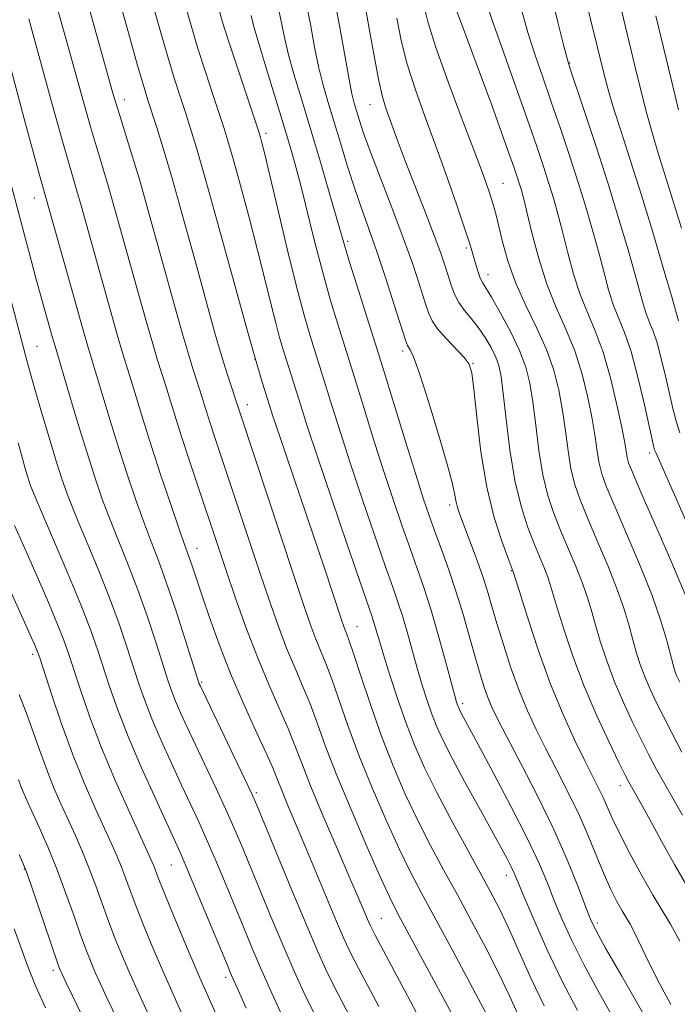
# Model space of a CAD drawing. Extents: x 2092300 to 2095200, y 314800 to 317700.
# Drawn here: x 2093621 to 2093734, y 316322 to 316492 of the extents above; entities that cross this region are included whole.
import ezdxf

# ---------------------------------------------------------------- set-up
doc = ezdxf.new("R2010")
doc.units = 0
doc.header["$MEASUREMENT"] = 0
for name, color, linetype, lineweight in [('DTM SPOT ELEVATION', 2, 'Continuous', 13), ('INDEX CONTOUR', 41, 'Continuous', 13), ('INTERMEDIATE CONTOUR', 44, 'Continuous', 0)]:
    doc.layers.add(name, color=color, linetype=linetype, lineweight=lineweight)

msp = doc.modelspace()

# ---------------------------------------------------------------- linework, layer by layer
at = {"layer": 'DTM SPOT ELEVATION'}
for p in [(2093715.34, 316484.09, 994.1), (2093638.59, 316477.75, 964.6), (2093680.93, 316476.88, 981.2), (2093663, 316471.98, 972.4), (2093703.84, 316463.37, 986.9), (2093623.11, 316460.84, 957.3), (2093677.05, 316453.38, 976.3), (2093697.52, 316452.2, 983.7), (2093701.23, 316447.61, 984.6), (2093623.53, 316435.28, 954.9), (2093661.08, 316433.03, 968), (2093686.54, 316434.46, 977.6), (2093698.68, 316432.34, 980.1), (2093659.79, 316425.2, 966.6), (2093729.1, 316416.87, 991.6), (2093694.67, 316407.93, 977.6), (2093651.14, 316400.47, 960.7), (2093705.26, 316396.6, 979.9), (2093678.68, 316386.95, 968.8), (2093622.78, 316382.17, 947.6), (2093651.92, 316377.43, 958.2), (2093696.9, 316373.76, 974.4), (2093661.35, 316358.37, 958.3), (2093724.04, 316359.56, 981.4), (2093621.35, 316345.19, 941.9), (2093646.7, 316345.86, 951.1), (2093704.39, 316344.12, 971.4), (2093682.85, 316336.7, 962.9), (2093720.1, 316335.88, 976.4), (2093626.38, 316327.72, 941.6), (2093656.08, 316326.55, 951.6)]:
    msp.add_point(p, dxfattribs=at)
at = {"layer": 'INDEX CONTOUR'}
for points in [[(2093648.983, 316494.517, 970), (2093650.107, 316490.523, 970), (2093651.284, 316486.603, 970), (2093652.576, 316482.537, 970), (2093653.854, 316478.643, 970), (2093655.743, 316472.955, 970), (2093656.453, 316470.665, 970), (2093657.347, 316467.555, 970), (2093658.613, 316462.972, 970), (2093660.099, 316457.457, 970), (2093661.566, 316451.847, 970), (2093662.821, 316446.848, 970), (2093663.847, 316442.646, 970), (2093664.675, 316439.299, 970), (2093665.34, 316436.799, 970), (2093665.9, 316434.881, 970), (2093668.985, 316425.049, 970), (2093670.123, 316421.498, 970), (2093671.867, 316416.22, 970), (2093674.326, 316408.94, 970), (2093677.005, 316401.087, 970), (2093681.28, 316388.672, 970), (2093681.61, 316387.651, 970), (2093682.419, 316384.872, 970), (2093683.179, 316382.34, 970), (2093684.292, 316378.767, 970), (2093685.66, 316374.571, 970), (2093687.141, 316370.32, 970), (2093688.649, 316366.415, 970), (2093690.322, 316362.602, 970), (2093692.354, 316358.462, 970), (2093694.839, 316353.754, 970), (2093697.467, 316348.944, 970), (2093699.83, 316344.675, 970), (2093701.646, 316341.356, 970), (2093703.149, 316338.449, 970), (2093704.703, 316335.182, 970), (2093708.704, 316326.282, 970), (2093710.911, 316321.584, 970)], [(2093674.883, 316494.79, 980), (2093675.85, 316489.561, 980), (2093677.306, 316481.237, 980), (2093677.797, 316478.784, 980), (2093678.196, 316477.17, 980), (2093678.58, 316475.857, 980), (2093679.047, 316474.329, 980), (2093679.772, 316472.153, 980), (2093680.948, 316468.917, 980), (2093682.679, 316464.402, 980), (2093684.702, 316459.165, 980), (2093686.663, 316453.954, 980), (2093688.275, 316449.406, 980), (2093689.504, 316445.705, 980), (2093690.384, 316442.92, 980), (2093690.994, 316441.029, 980), (2093691.611, 316439.646, 980), (2093692.56, 316438.29, 980), (2093694.035, 316436.62, 980), (2093697.146, 316433.339, 980), (2093698.003, 316432.213, 980), (2093698.458, 316430.722, 980), (2093698.808, 316427.89, 980), (2093699.307, 316423.091, 980), (2093700.039, 316417.089, 980), (2093701.045, 316410.998, 980), (2093702.313, 316405.765, 980), (2093703.615, 316401.674, 980), (2093704.667, 316398.847, 980), (2093705.56, 316396.547, 980), (2093706.662, 316393.005, 980), (2093708.046, 316388.606, 980), (2093709.909, 316382.956, 980), (2093712.026, 316377.07, 980), (2093714.181, 316371.801, 980), (2093716.209, 316367.365, 980), (2093717.954, 316363.817, 980), (2093720.321, 316359.144, 980), (2093721.117, 316357.487, 980), (2093722.669, 316353.956, 980), (2093723.907, 316351.355, 980), (2093725.689, 316347.885, 980), (2093727.742, 316344.079, 980), (2093729.695, 316340.651, 980), (2093732.723, 316335.71, 980), (2093734.324, 316332.773, 980)], [(2093700.845, 316494.929, 990), (2093701.991, 316491.459, 990), (2093703.796, 316486.284, 990), (2093707.982, 316474.449, 990), (2093709.583, 316469.849, 990), (2093710.789, 316466.277, 990), (2093711.744, 316463.326, 990), (2093712.579, 316460.613, 990), (2093713.366, 316457.864, 990), (2093714.167, 316454.833, 990), (2093715.035, 316451.372, 990), (2093716.008, 316447.72, 990), (2093717.12, 316444.218, 990), (2093718.382, 316441.065, 990), (2093719.733, 316437.905, 990), (2093721.091, 316434.243, 990), (2093722.371, 316429.807, 990), (2093723.476, 316425.207, 990), (2093724.307, 316421.279, 990), (2093724.803, 316418.642, 990), (2093725.228, 316416.086, 990), (2093725.472, 316415.193, 990), (2093726.126, 316413.55, 990), (2093727.558, 316410.248, 990), (2093729.951, 316404.794, 990), (2093732.751, 316398.343, 990), (2093735.219, 316392.468, 990)], [(2093622.16, 316491.688, 960), (2093626.053, 316477.419, 960), (2093627.814, 316471.024, 960), (2093629.008, 316466.809, 960), (2093630.416, 316462.041, 960), (2093631.129, 316459.53, 960), (2093634.633, 316446.934, 960), (2093636.137, 316441.598, 960), (2093637.437, 316437.054, 960), (2093638.347, 316433.966, 960), (2093639.712, 316429.532, 960), (2093640.611, 316426.565, 960), (2093641.775, 316422.76, 960), (2093643.218, 316418.183, 960), (2093644.904, 316413.028, 960), (2093646.588, 316408.004, 960), (2093647.975, 316403.948, 960), (2093648.86, 316401.436, 960), (2093649.787, 316398.871, 960), (2093650.271, 316397.425, 960), (2093651.92, 316392.436, 960), (2093653.243, 316388.552, 960), (2093654.911, 316383.926, 960), (2093656.895, 316378.867, 960), (2093659.114, 316373.724, 960), (2093661.275, 316368.985, 960), (2093663.032, 316365.172, 960), (2093664.159, 316362.6, 960), (2093664.906, 316360.749, 960), (2093665.644, 316358.89, 960), (2093666.677, 316356.415, 960), (2093669.711, 316349.256, 960), (2093675.172, 316336.129, 960), (2093676.417, 316333.226, 960), (2093677.695, 316330.527, 960), (2093679.576, 316326.881, 960), (2093682.43, 316321.496, 960)], [(2093730.166, 316492.216, 1000), (2093732.801, 316481.33, 1000), (2093734.097, 316476.03, 1000)], [(2093619.691, 316404.397, 950), (2093621.235, 316400.916, 950), (2093623.18, 316396.489, 950), (2093625.218, 316391.779, 950), (2093626.967, 316387.632, 950), (2093628.164, 316384.612, 950), (2093629.029, 316382.171, 950), (2093631.079, 316375.874, 950), (2093632.651, 316371.355, 950), (2093634.663, 316366.085, 950), (2093637.077, 316360.342, 950), (2093639.513, 316354.861, 950), (2093643.344, 316346.467, 950), (2093643.648, 316345.738, 950), (2093644.432, 316343.691, 950), (2093645.398, 316341.259, 950), (2093646.996, 316337.334, 950), (2093649.123, 316332.232, 950), (2093651.61, 316326.445, 950), (2093654.251, 316320.503, 950)], [(2093619.624, 316334.884, 940), (2093620.769, 316331.704, 940), (2093621.98, 316328.395, 940), (2093623.357, 316324.931, 940), (2093624.998, 316321.24, 940)]]:
    msp.add_polyline3d(points, dxfattribs=at)
at = {"layer": 'INTERMEDIATE CONTOUR'}
for points in [[(2093721.478, 316504.782, 998), (2093726.514, 316483.806, 998), (2093727.645, 316479.173, 998), (2093728.627, 316475.322, 998), (2093729.575, 316471.894, 998), (2093730.591, 316468.534, 998), (2093731.737, 316464.898, 998), (2093733.063, 316460.646, 998), (2093734.577, 316455.628, 998)], [(2093637.448, 316495.881, 966), (2093639.282, 316489.296, 966), (2093640.868, 316483.68, 966), (2093641.933, 316480.015, 966), (2093642.649, 316477.695, 966), (2093644.138, 316473.144, 966), (2093645.3, 316469.407, 966), (2093646.888, 316463.996, 966), (2093648.918, 316456.764, 966), (2093651.06, 316448.978, 966), (2093654.123, 316437.786, 966), (2093654.912, 316435.003, 966), (2093655.55, 316432.907, 966), (2093656.254, 316430.724, 966), (2093667.86, 316395.602, 966), (2093669.592, 316390.419, 966), (2093670.746, 316387.082, 966), (2093671.611, 316384.782, 966), (2093673.334, 316380.624, 966), (2093674.366, 316377.913, 966), (2093677.13, 316369.942, 966), (2093679.017, 316364.823, 966), (2093681.285, 316359.187, 966), (2093683.692, 316353.584, 966), (2093685.935, 316348.649, 966), (2093687.837, 316344.744, 966), (2093689.74, 316341.12, 966), (2093695.227, 316330.996, 966), (2093698.585, 316324.733, 966), (2093701.488, 316319.227, 966)], [(2093664.554, 316496.286, 976), (2093666.107, 316488.759, 976), (2093666.827, 316485.749, 976), (2093667.823, 316482.182, 976), (2093669.099, 316477.907, 976), (2093670.607, 316472.927, 976), (2093672.262, 316467.385, 976), (2093673.848, 316462.003, 976), (2093675.114, 316457.645, 976), (2093676.536, 316452.669, 976), (2093677.359, 316449.935, 976), (2093678.643, 316445.808, 976), (2093682.824, 316432.525, 976), (2093687.085, 316418.673, 976), (2093688.8, 316413.166, 976), (2093690.095, 316409.112, 976), (2093691.11, 316406.099, 976), (2093692.095, 316403.352, 976), (2093693.243, 316400.242, 976), (2093694.51, 316396.723, 976), (2093695.797, 316392.893, 976), (2093697.012, 316388.889, 976), (2093698.115, 316384.996, 976), (2093699.076, 316381.533, 976), (2093699.882, 316378.742, 976), (2093700.575, 316376.533, 976), (2093701.212, 316374.735, 976), (2093701.894, 316373.099, 976), (2093702.889, 316371.052, 976), (2093704.509, 316367.942, 976), (2093706.931, 316363.35, 976), (2093709.797, 316357.785, 976), (2093712.61, 316351.991, 976), (2093714.962, 316346.636, 976), (2093716.775, 316342.108, 976), (2093718.056, 316338.718, 976), (2093718.914, 316336.523, 976), (2093719.864, 316334.547, 976), (2093721.523, 316331.556, 976), (2093724.296, 316326.706, 976), (2093731.193, 316314.677, 976)], [(2093712.083, 316496.195, 994), (2093713.293, 316491.138, 994), (2093714.271, 316487.234, 994), (2093714.882, 316484.892, 994), (2093715.432, 316483.067, 994), (2093717.886, 316475.721, 994), (2093719.868, 316469.718, 994), (2093721.944, 316463.27, 994), (2093723.822, 316457.195, 994), (2093725.4, 316451.876, 994), (2093726.62, 316447.586, 994), (2093728.053, 316442.331, 994), (2093728.554, 316440.745, 994), (2093729.1, 316439.371, 994), (2093729.714, 316437.86, 994), (2093730.389, 316435.866, 994), (2093731.112, 316433.175, 994), (2093731.838, 316430.107, 994), (2093732.515, 316427.113, 994), (2093733.11, 316424.544, 994), (2093733.682, 316422.349, 994), (2093734.307, 316420.374, 994)], [(2093717.656, 316496.835, 996), (2093721.358, 316481.627, 996), (2093721.996, 316479.273, 996), (2093722.893, 316476.306, 996), (2093724.189, 316472.27, 996), (2093725.823, 316467.219, 996), (2093727.684, 316461.332, 996), (2093729.634, 316454.921, 996), (2093731.441, 316448.812, 996), (2093732.847, 316443.962, 996), (2093734.075, 316439.636, 996)], [(2093626.638, 316495.085, 962), (2093628.471, 316488.554, 962), (2093631.555, 316477.424, 962), (2093632.775, 316473.113, 962), (2093633.815, 316469.614, 962), (2093634.788, 316466.424, 962), (2093635.828, 316462.93, 962), (2093637.035, 316458.679, 962), (2093641.129, 316443.885, 962), (2093642.396, 316439.399, 962), (2093643.475, 316435.672, 962), (2093644.316, 316432.886, 962), (2093645.658, 316428.627, 962), (2093647.272, 316423.387, 962), (2093648.385, 316419.879, 962), (2093649.755, 316415.705, 962), (2093656.133, 316396.66, 962), (2093657.714, 316392.026, 962), (2093659.55, 316386.851, 962), (2093661.512, 316381.685, 962), (2093663.47, 316376.995, 962), (2093665.284, 316372.896, 962), (2093666.81, 316369.419, 962), (2093667.996, 316366.464, 962), (2093669.157, 316363.408, 962), (2093670.697, 316359.501, 962), (2093672.866, 316354.303, 962), (2093675.298, 316348.626, 962), (2093677.469, 316343.593, 962), (2093678.978, 316340.067, 962), (2093680.467, 316336.523, 962), (2093680.922, 316335.495, 962), (2093681.797, 316333.771, 962), (2093683.681, 316330.233, 962), (2093686.91, 316324.212, 962), (2093690.825, 316316.838, 962)], [(2093632.234, 316494.574, 964), (2093636.63, 316478.896, 964), (2093637.108, 316477.247, 964), (2093637.736, 316475.203, 964), (2093638.621, 316472.419, 964), (2093639.789, 316468.684, 964), (2093641.24, 316463.82, 964), (2093642.942, 316457.827, 964), (2093644.711, 316451.43, 964), (2093647.626, 316440.836, 964), (2093648.654, 316437.201, 964), (2093649.513, 316434.289, 964), (2093650.285, 316431.805, 964), (2093651.605, 316427.722, 964), (2093653.344, 316422.193, 964), (2093654.149, 316419.741, 964), (2093661.997, 316396.131, 964), (2093663.653, 316391.223, 964), (2093665.148, 316386.966, 964), (2093666.561, 316383.234, 964), (2093667.954, 316379.889, 964), (2093669.309, 316376.76, 964), (2093670.588, 316373.666, 964), (2093671.811, 316370.381, 964), (2093673.22, 316366.499, 964), (2093675.116, 316361.567, 964), (2093677.651, 316355.423, 964), (2093680.383, 316349.056, 964), (2093682.725, 316343.743, 964), (2093684.318, 316340.274, 964), (2093685.727, 316337.486, 964), (2093701.223, 316308.733, 964)], [(2093643.216, 316495.199, 968), (2093644.694, 316489.91, 968), (2093646.076, 316485.141, 968), (2093647.255, 316481.276, 968), (2093648.251, 316478.169, 968), (2093649.121, 316475.544, 968), (2093649.96, 316472.979, 968), (2093651.03, 316469.47, 968), (2093652.636, 316463.867, 968), (2093654.937, 316455.57, 968), (2093657.517, 316446.186, 968), (2093659.815, 316437.872, 968), (2093661.403, 316432.268, 968), (2093662.39, 316428.937, 968), (2093663.527, 316425.299, 968), (2093664.201, 316423.221, 968), (2093665.32, 316419.874, 968), (2093671.239, 316402.454, 968), (2093673.003, 316397.205, 968), (2093676.023, 316388.124, 968), (2093676.406, 316387.01, 968), (2093676.66, 316386.331, 968), (2093676.922, 316385.678, 968), (2093677.359, 316384.489, 968), (2093678.145, 316382.161, 968), (2093679.401, 316378.305, 968), (2093681.039, 316373.385, 968), (2093682.919, 316368.079, 968), (2093684.919, 316362.952, 968), (2093687.001, 316358.112, 968), (2093689.144, 316353.556, 968), (2093691.338, 316349.249, 968), (2093693.604, 316345.032, 968), (2093695.971, 316340.714, 968), (2093698.437, 316336.176, 968), (2093700.867, 316331.591, 968), (2093703.095, 316327.205, 968), (2093705, 316323.219, 968), (2093706.64, 316319.661, 968)], [(2093669.718, 316495.538, 978), (2093670.645, 316490.765, 978), (2093671.383, 316486.834, 978), (2093672.067, 316483.493, 978), (2093672.813, 316480.474, 978), (2093673.668, 316477.468, 978), (2093675.81, 316470.328, 978), (2093677.046, 316466.274, 978), (2093678.291, 316462.39, 978), (2093679.497, 316458.923, 978), (2093680.736, 316455.501, 978), (2093682.111, 316451.599, 978), (2093683.661, 316446.938, 978), (2093685.171, 316442.239, 978), (2093687.04, 316436.325, 978), (2093687.355, 316435.421, 978), (2093687.543, 316435.098, 978), (2093687.831, 316434.684, 978), (2093688.404, 316433.434, 978), (2093689.437, 316430.588, 978), (2093691.002, 316425.761, 978), (2093692.75, 316420.053, 978), (2093694.23, 316414.941, 978), (2093695.108, 316411.548, 978), (2093695.525, 316409.588, 978), (2093695.74, 316408.423, 978), (2093695.986, 316407.46, 978), (2093696.394, 316406.276, 978), (2093698.061, 316401.885, 978), (2093699.206, 316398.8, 978), (2093700.287, 316395.744, 978), (2093701.155, 316393.059, 978), (2093701.929, 316390.457, 978), (2093702.799, 316387.488, 978), (2093703.907, 316383.854, 978), (2093705.206, 316379.859, 978), (2093706.603, 316375.954, 978), (2093708.033, 316372.465, 978), (2093709.548, 316369.21, 978), (2093711.231, 316365.88, 978), (2093713.12, 316362.245, 978), (2093715.082, 316358.402, 978), (2093716.942, 316354.526, 978), (2093718.565, 316350.786, 978), (2093719.978, 316347.314, 978), (2093721.247, 316344.236, 978), (2093722.422, 316341.653, 978), (2093723.476, 316339.579, 978), (2093724.364, 316338, 978), (2093725.078, 316336.833, 978), (2093725.757, 316335.699, 978), (2093726.581, 316334.143, 978), (2093729.109, 316328.851, 978), (2093730.811, 316325.441, 978), (2093732.747, 316321.828, 978)], [(2093679.951, 316494.651, 982), (2093680.848, 316489.695, 982), (2093681.679, 316484.966, 982), (2093682.421, 316481.025, 982), (2093683.063, 316478.25, 982), (2093683.648, 316476.301, 982), (2093684.898, 316472.821, 982), (2093685.766, 316470.452, 982), (2093686.986, 316467.231, 982), (2093690.408, 316458.468, 982), (2093691.995, 316454.354, 982), (2093693.119, 316451.295, 982), (2093693.866, 316449.098, 982), (2093694.898, 316445.783, 982), (2093695.466, 316444.269, 982), (2093696.219, 316442.824, 982), (2093697.229, 316441.431, 982), (2093698.409, 316440.012, 982), (2093699.634, 316438.478, 982), (2093700.787, 316436.78, 982), (2093701.791, 316435.04, 982), (2093702.579, 316433.423, 982), (2093703.118, 316431.953, 982), (2093703.509, 316430.087, 982), (2093703.886, 316427.145, 982), (2093704.368, 316422.707, 982), (2093705.014, 316417.412, 982), (2093705.868, 316412.164, 982), (2093706.941, 316407.694, 982), (2093708.116, 316404.055, 982), (2093709.245, 316401.127, 982), (2093710.97, 316396.95, 982), (2093711.551, 316395.487, 982), (2093711.986, 316394.224, 982), (2093713.182, 316390.224, 982), (2093714.333, 316386.514, 982), (2093715.899, 316381.846, 982), (2093717.821, 316376.714, 982), (2093719.993, 316371.613, 982), (2093722.108, 316367.058, 982), (2093723.808, 316363.563, 982), (2093724.852, 316361.451, 982), (2093725.459, 316360.266, 982), (2093725.963, 316359.354, 982), (2093727.702, 316356.3, 982), (2093729.194, 316353.612, 982), (2093731.173, 316349.99, 982), (2093733.387, 316345.986, 982), (2093735.509, 316342.309, 982)], [(2093654.75, 316493.835, 972), (2093655.52, 316491.136, 972), (2093656.492, 316488.065, 972), (2093657.897, 316483.798, 972), (2093661.876, 316471.859, 972), (2093662.058, 316471.242, 972), (2093662.303, 316470.334, 972), (2093662.786, 316468.401, 972), (2093663.67, 316464.713, 972), (2093665.041, 316458.902, 972), (2093666.674, 316452.043, 972), (2093668.27, 316445.569, 972), (2093669.587, 316440.609, 972), (2093670.616, 316437.061, 972), (2093674.411, 316424.897, 972), (2093675.777, 316420.557, 972), (2093677.511, 316415.202, 972), (2093679.582, 316408.997, 972), (2093681.706, 316402.758, 972), (2093683.539, 316397.462, 972), (2093684.833, 316393.784, 972), (2093685.736, 316391.184, 972), (2093686.493, 316388.82, 972), (2093687.302, 316386.037, 972), (2093689.052, 316379.808, 972), (2093689.915, 316376.896, 972), (2093690.756, 316374.253, 972), (2093691.577, 316371.884, 972), (2093692.423, 316369.711, 972), (2093693.502, 316367.334, 972), (2093695.061, 316364.269, 972), (2093697.228, 316360.247, 972), (2093699.649, 316355.851, 972), (2093701.851, 316351.877, 972), (2093703.464, 316348.942, 972), (2093704.541, 316346.934, 972), (2093705.241, 316345.561, 972), (2093705.75, 316344.463, 972), (2093706.368, 316343.009, 972), (2093707.423, 316340.499, 972), (2093709.151, 316336.469, 972), (2093711.417, 316331.39, 972), (2093713.993, 316325.968, 972), (2093716.668, 316320.803, 972)], [(2093690.224, 316493.977, 986), (2093690.948, 316491.02, 986), (2093692.276, 316486.733, 986), (2093694.371, 316480.843, 986), (2093696.798, 316474.366, 986), (2093698.976, 316468.644, 986), (2093700.46, 316464.689, 986), (2093701.35, 316462.214, 986), (2093701.882, 316460.603, 986), (2093702.272, 316459.284, 986), (2093702.644, 316457.848, 986), (2093703.751, 316453.262, 986), (2093704.687, 316449.973, 986), (2093706.009, 316446.289, 986), (2093707.743, 316442.421, 986), (2093709.628, 316438.524, 986), (2093711.331, 316434.734, 986), (2093712.595, 316431.147, 986), (2093713.474, 316427.681, 986), (2093714.096, 316424.212, 986), (2093714.586, 316420.674, 986), (2093715.039, 316417.236, 986), (2093715.548, 316414.125, 986), (2093716.207, 316411.443, 986), (2093717.121, 316408.802, 986), (2093718.402, 316405.688, 986), (2093720.083, 316401.772, 986), (2093721.905, 316397.466, 986), (2093723.534, 316393.368, 986), (2093724.721, 316389.941, 986), (2093725.559, 316387.109, 986), (2093726.223, 316384.661, 986), (2093726.869, 316382.413, 986), (2093727.556, 316380.284, 986), (2093728.324, 316378.221, 986), (2093729.208, 316376.154, 986), (2093730.246, 316373.958, 986), (2093731.469, 316371.493, 986), (2093732.919, 316368.632, 986), (2093734.652, 316365.314, 986)], [(2093695.834, 316493.134, 988), (2093696.953, 316490.086, 988), (2093700.136, 316481.606, 988), (2093701.893, 316476.82, 988), (2093703.528, 316472.292, 988), (2093704.855, 316468.571, 988), (2093705.743, 316466.045, 988), (2093706.289, 316464.449, 988), (2093706.645, 316463.354, 988), (2093706.957, 316462.322, 988), (2093707.349, 316460.858, 988), (2093707.94, 316458.457, 988), (2093708.821, 316454.813, 988), (2093709.986, 316450.415, 988), (2093711.402, 316445.954, 988), (2093713.015, 316441.951, 988), (2093714.675, 316438.24, 988), (2093716.211, 316434.489, 988), (2093717.483, 316430.477, 988), (2093718.475, 316426.444, 988), (2093719.202, 316422.746, 988), (2093719.694, 316419.658, 988), (2093720.051, 316417.148, 988), (2093720.388, 316415.105, 988), (2093720.84, 316413.318, 988), (2093721.624, 316411.176, 988), (2093722.98, 316407.968, 988), (2093725.022, 316403.26, 988), (2093727.372, 316397.724, 988), (2093729.525, 316392.309, 988), (2093731.089, 316387.8, 988), (2093732.109, 316384.333, 988), (2093733.136, 316380.362, 988), (2093733.385, 316379.503, 988), (2093733.575, 316378.974, 988), (2093733.816, 316378.424, 988), (2093734.314, 316377.408, 988)], [(2093707.061, 316493.087, 992), (2093708.131, 316489.346, 992), (2093709.339, 316485.588, 992), (2093710.685, 316481.647, 992), (2093712.159, 316477.4, 992), (2093713.735, 316472.785, 992), (2093715.328, 316467.998, 992), (2093716.844, 316463.298, 992), (2093718.201, 316458.904, 992), (2093719.383, 316454.87, 992), (2093720.393, 316451.209, 992), (2093721.249, 316447.931, 992), (2093722.031, 316445.025, 992), (2093722.837, 316442.481, 992), (2093723.747, 316440.192, 992), (2093724.769, 316437.674, 992), (2093725.894, 316434.35, 992), (2093727.086, 316429.921, 992), (2093728.204, 316425.2, 992), (2093729.593, 316418.948, 992), (2093729.842, 316417.883, 992), (2093729.968, 316417.454, 992), (2093730.162, 316416.979, 992), (2093742.601, 316388.828, 992)], [(2093616.992, 316490.752, 958), (2093621.583, 316473.613, 958), (2093623.916, 316465.008, 958), (2093629.879, 316443.796, 958), (2093631.399, 316438.437, 958), (2093632.378, 316435.047, 958), (2093636.163, 316422.472, 958), (2093637.664, 316417.633, 958), (2093639.202, 316412.873, 958), (2093640.691, 316408.468, 958), (2093642.056, 316404.646, 958), (2093643.266, 316401.471, 958), (2093644.459, 316398.374, 958), (2093645.817, 316394.624, 958), (2093647.438, 316389.807, 958), (2093649.07, 316384.766, 958), (2093651.511, 316377.127, 958), (2093651.641, 316376.838, 958), (2093659.308, 316360.813, 958), (2093660.5, 316358.279, 958), (2093661.418, 316356.184, 958), (2093662.74, 316352.988, 958), (2093667.579, 316341.246, 958), (2093670.071, 316335.262, 958), (2093671.97, 316330.817, 958), (2093673.6, 316327.266, 958), (2093675.47, 316323.529, 958), (2093680.711, 316313.511, 958)], [(2093660.44, 316492.267, 974), (2093660.856, 316490.57, 974), (2093661.587, 316488.005, 974), (2093662.804, 316483.99, 974), (2093665.753, 316474.411, 974), (2093666.953, 316470.437, 974), (2093667.978, 316466.847, 974), (2093668.99, 316463.001, 974), (2093671.371, 316453.365, 974), (2093672.709, 316448.206, 974), (2093674.084, 316443.343, 974), (2093675.363, 316439.106, 974), (2093677.73, 316431.573, 974), (2093679.836, 316424.744, 974), (2093681.431, 316419.615, 974), (2093683.156, 316414.184, 974), (2093684.838, 316409.055, 974), (2093686.408, 316404.428, 974), (2093687.817, 316400.407, 974), (2093689.046, 316396.981, 974), (2093690.192, 316393.696, 974), (2093691.376, 316389.989, 974), (2093692.668, 316385.537, 974), (2093693.919, 316380.999, 974), (2093695.538, 316375.026, 974), (2093695.851, 316373.935, 974), (2093696.013, 316373.447, 974), (2093696.154, 316373.085, 974), (2093696.334, 316372.689, 974), (2093696.593, 316372.178, 974), (2093699.584, 316366.64, 974), (2093702.212, 316361.727, 974), (2093705.273, 316355.902, 974), (2093708.076, 316350.363, 974), (2093710.104, 316346.02, 974), (2093711.54, 316342.617, 974), (2093712.739, 316339.609, 974), (2093714.032, 316336.496, 974), (2093715.64, 316332.969, 974), (2093717.758, 316328.762, 974), (2093720.485, 316323.749, 974), (2093723.534, 316318.346, 974)], [(2093685.536, 316491.836, 984), (2093686.314, 316487.993, 984), (2093687.349, 316483.879, 984), (2093688.741, 316479.476, 984), (2093690.419, 316474.773, 984), (2093692.266, 316469.756, 984), (2093694.152, 316464.523, 984), (2093695.878, 316459.607, 984), (2093697.232, 316455.65, 984), (2093698.07, 316453.09, 984), (2093698.537, 316451.539, 984), (2093699.188, 316449.215, 984), (2093699.555, 316448.031, 984), (2093699.922, 316447.029, 984), (2093700.298, 316446.274, 984), (2093701.847, 316443.743, 984), (2093703.362, 316441.099, 984), (2093705.11, 316437.838, 984), (2093706.683, 316434.564, 984), (2093707.776, 316431.693, 984), (2093708.482, 316428.902, 984), (2093708.991, 316425.678, 984), (2093709.477, 316421.69, 984), (2093710.027, 316417.324, 984), (2093710.708, 316413.144, 984), (2093711.574, 316409.569, 984), (2093712.619, 316406.429, 984), (2093713.823, 316403.408, 984), (2093716.437, 316397.208, 984), (2093717.542, 316394.428, 984), (2093718.353, 316392.082, 984), (2093719.008, 316389.885, 984), (2093719.703, 316387.442, 984), (2093720.601, 316384.463, 984), (2093721.728, 316381.065, 984), (2093723.072, 316377.467, 984), (2093724.601, 316373.884, 984), (2093726.177, 316370.508, 984), (2093727.639, 316367.528, 984), (2093728.917, 316364.989, 984), (2093730.304, 316362.365, 984), (2093732.187, 316358.988, 984), (2093734.773, 316354.489, 984)], [(2093618.083, 316467.056, 956), (2093621.315, 316454.625, 956), (2093622.287, 316450.986, 956), (2093623.359, 316447.029, 956), (2093624.44, 316443.106, 956), (2093626.168, 316436.949, 956), (2093626.648, 316435.278, 956), (2093629.029, 316427.267, 956), (2093630.551, 316422.185, 956), (2093632.11, 316417.082, 956), (2093633.499, 316412.717, 956), (2093634.794, 316408.933, 956), (2093636.138, 316405.343, 956), (2093637.638, 316401.613, 956), (2093639.26, 316397.616, 956), (2093640.93, 316393.277, 956), (2093642.568, 316388.627, 956), (2093644.053, 316384.132, 956), (2093646.11, 316377.708, 956), (2093646.762, 316375.801, 956), (2093647.425, 316374.092, 956), (2093648.281, 316372.101, 956), (2093649.402, 316369.642, 956), (2093650.829, 316366.598, 956), (2093654.394, 316359.073, 956), (2093656.087, 316355.432, 956), (2093657.48, 316352.316, 956), (2093658.764, 316349.3, 956), (2093664.08, 316336.448, 956), (2093666.071, 316331.714, 956), (2093667.849, 316327.613, 956), (2093669.545, 316323.906, 956), (2093671.365, 316320.177, 956)], [(2093616.344, 316453.372, 954), (2093621.811, 316432.81, 954), (2093622.432, 316430.53, 954), (2093623.226, 316427.734, 954), (2093624.347, 316423.889, 954), (2093625.639, 316419.535, 954), (2093626.868, 316415.474, 954), (2093627.89, 316412.249, 954), (2093628.908, 316409.359, 954), (2093630.219, 316406.04, 954), (2093634.061, 316396.859, 954), (2093636.043, 316391.929, 954), (2093637.697, 316387.447, 954), (2093639.036, 316383.498, 954), (2093641.106, 316377.083, 954), (2093642.108, 316374.211, 954), (2093643.34, 316371.057, 954), (2093644.922, 316367.365, 954), (2093646.698, 316363.425, 954), (2093648.439, 316359.665, 954), (2093649.982, 316356.374, 954), (2093651.409, 316353.3, 954), (2093652.867, 316350.05, 954), (2093654.459, 316346.353, 954), (2093656.111, 316342.417, 954), (2093659.168, 316335.031, 954), (2093660.581, 316331.65, 954), (2093662.071, 316328.167, 954), (2093663.728, 316324.41, 954), (2093665.491, 316320.545, 954)], [(2093620.289, 316418.608, 952), (2093621.019, 316415.954, 952), (2093621.581, 316413.997, 952), (2093622.009, 316412.571, 952), (2093622.393, 316411.397, 952), (2093623.037, 316409.736, 952), (2093624.3, 316406.738, 952), (2093626.383, 316401.898, 952), (2093628.862, 316396.101, 952), (2093631.155, 316390.582, 952), (2093632.827, 316386.267, 952), (2093634.02, 316382.864, 952), (2093636.102, 316376.459, 952), (2093637.454, 316372.62, 952), (2093639.254, 316368.023, 952), (2093641.562, 316362.629, 952), (2093643.994, 316357.209, 952), (2093647.404, 316349.797, 952), (2093648.423, 316347.526, 952), (2093649.647, 316344.668, 952), (2093651.438, 316340.39, 952), (2093656.287, 316328.712, 952), (2093657.081, 316326.852, 952), (2093658.072, 316324.619, 952), (2093659.608, 316321.206, 952)], [(2093618.869, 316393.34, 948), (2093623.131, 316383.893, 948), (2093623.478, 316383.08, 948), (2093623.708, 316382.483, 948), (2093624.064, 316381.418, 948), (2093626.041, 316375.324, 948), (2093627.725, 316370.356, 948), (2093629.66, 316365.045, 948), (2093631.669, 316360.059, 948), (2093633.578, 316355.68, 948), (2093636.442, 316349.392, 948), (2093637.359, 316347.318, 948), (2093638.098, 316345.517, 948), (2093638.799, 316343.657, 948), (2093639.598, 316341.475, 948), (2093640.637, 316338.728, 948), (2093642.018, 316335.25, 948), (2093643.7, 316331.183, 948), (2093645.603, 316326.748, 948), (2093647.638, 316322.174, 948), (2093649.674, 316317.724, 948)], [(2093620.483, 316375.258, 946), (2093621.527, 316372.638, 946), (2093622.678, 316369.437, 946), (2093623.899, 316365.927, 946), (2093625.154, 316362.463, 946), (2093626.41, 316359.319, 946), (2093627.662, 316356.441, 946), (2093630.154, 316350.954, 946), (2093631.374, 316348.169, 946), (2093632.549, 316345.296, 946), (2093633.669, 316342.312, 946), (2093634.765, 316339.259, 946), (2093635.877, 316336.197, 946), (2093637.041, 316333.166, 946), (2093638.276, 316330.135, 946), (2093639.596, 316327.052, 946), (2093641.025, 316323.845, 946), (2093642.638, 316320.349, 946)], [(2093620.349, 316360.64, 944), (2093620.772, 316359.495, 944), (2093621.187, 316358.465, 944), (2093621.75, 316357.188, 944), (2093623.865, 316352.516, 944), (2093625.388, 316349.02, 944), (2093627, 316345.075, 944), (2093628.54, 316340.967, 944), (2093629.932, 316337.043, 944), (2093631.116, 316333.666, 944), (2093632.064, 316331.082, 944), (2093632.852, 316329.086, 944), (2093633.589, 316327.356, 944), (2093634.413, 316325.515, 944), (2093635.602, 316322.974, 944), (2093637.468, 316319.085, 944)], [(2093620.461, 316347.665, 942), (2093621.131, 316346.23, 942), (2093621.691, 316344.834, 942), (2093622.479, 316342.591, 942), (2093627.086, 316328.998, 942), (2093627.429, 316328.037, 942), (2093627.581, 316327.659, 942), (2093627.8, 316327.186, 942), (2093628.566, 316325.599, 942), (2093633.634, 316315.187, 942)]]:
    msp.add_polyline3d(points, dxfattribs=at)

doc.saveas('drawing.dxf')
